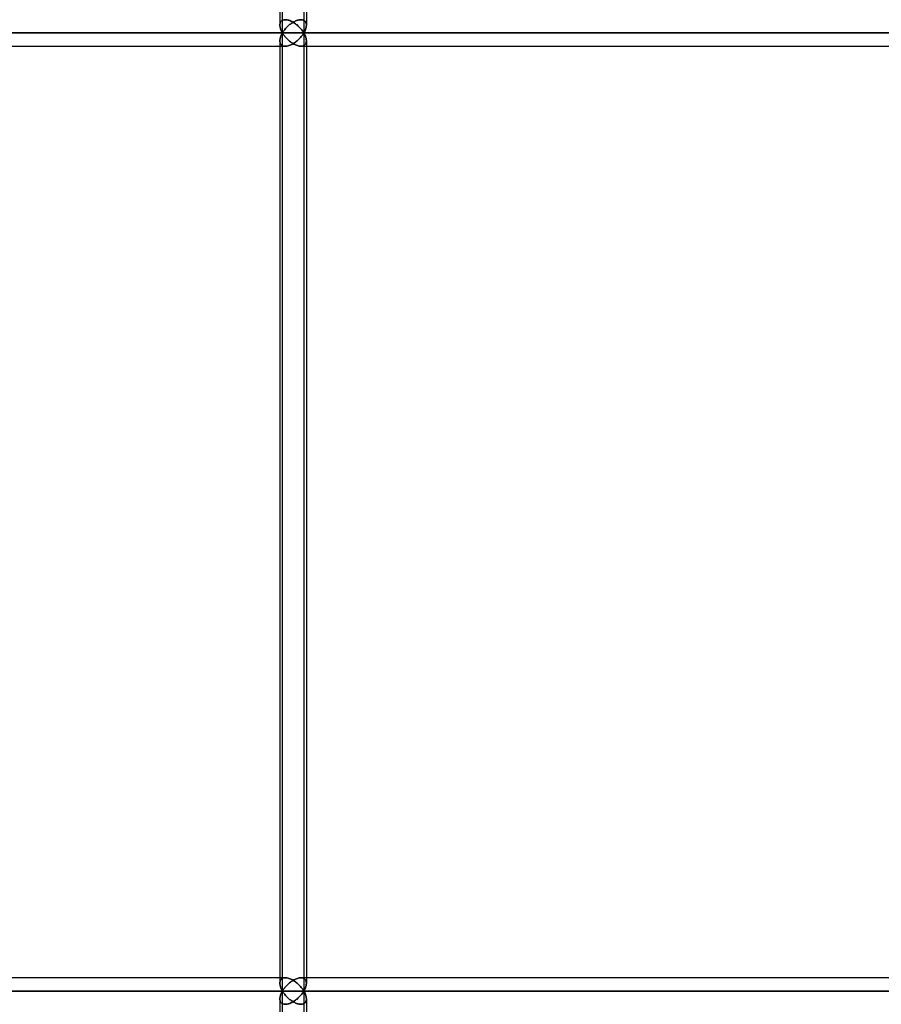
# Model space of a CAD drawing. Units: millimetres. Extents: x -400 to 400, y 0 to 726.
# Drawn here: x -341 to -283, y 159 to 226 of the extents above; entities that cross this region are included whole.
import ezdxf

# ---------------------------------------------------------------- set-up
doc = ezdxf.new("R2010")
doc.units = ezdxf.units.MM
doc.layers.add('MAIN-1', color=7, linetype='Continuous')
doc.layers.add('MAIN-2', color=7, linetype='Continuous')

msp = doc.modelspace()

# ---------------------------------------------------------------- linework, layer by layer
at = {"layer": 'MAIN-1'}
for p, q in [((-323.698, 290.4), (-323.698, 225.828)), ((-323.526, 225.3), (-323.526, 290.4)), ((-321.898, 290.4), (-321.898, 226.2)), ((-322.629, 226.114), (-322.567, 226.139)), ((-322.567, 226.139), (-322.506, 226.16)), ((-322.506, 226.16), (-322.444, 226.177)), ((-322.444, 226.177), (-322.383, 226.19)), ((-322.383, 226.19), (-322.324, 226.197)), ((-322.324, 226.197), (-322.268, 226.2)), ((-323.698, 225.815), (-323.695, 225.767)), ((-323.695, 225.767), (-323.688, 225.717)), ((-323.688, 225.717), (-323.678, 225.667)), ((-323.678, 225.667), (-323.665, 225.616)), ((-323.665, 225.616), (-323.649, 225.564)), ((-323.649, 225.564), (-323.63, 225.512)), ((-323.63, 225.512), (-323.608, 225.459)), ((-323.608, 225.459), (-323.583, 225.406)), ((-323.43, 225.446), (-323.394, 225.495)), ((-323.394, 225.495), (-323.356, 225.543)), ((-323.356, 225.543), (-323.316, 225.591)), ((-323.316, 225.591), (-323.274, 225.638)), ((-323.274, 225.638), (-323.23, 225.685)), ((-323.23, 225.685), (-323.184, 225.731)), ((-323.184, 225.731), (-323.136, 225.776)), ((-323.136, 225.776), (-323.086, 225.82)), ((-323.086, 225.82), (-323.034, 225.863)), ((-323.034, 225.863), (-322.981, 225.905)), ((-322.981, 225.905), (-322.926, 225.945)), ((-322.926, 225.945), (-322.869, 225.983)), ((-322.869, 225.983), (-322.811, 226.02)), ((-322.811, 226.02), (-322.752, 226.054)), ((-322.752, 226.054), (-322.691, 226.085)), ((-322.691, 226.085), (-322.629, 226.114)), ((-380.328, 225.3), (-323.526, 225.3)), ((-323.695, 224.833), (-323.698, 224.785)), ((-323.688, 224.883), (-323.695, 224.833)), ((-323.678, 224.933), (-323.688, 224.883)), ((-323.665, 224.984), (-323.678, 224.933)), ((-323.649, 225.036), (-323.665, 224.984)), ((-323.63, 225.088), (-323.649, 225.036)), ((-323.608, 225.141), (-323.63, 225.088)), ((-323.583, 225.194), (-323.608, 225.141)), ((-323.583, 225.406), (-323.556, 225.353)), ((-323.556, 225.247), (-323.583, 225.194)), ((-323.556, 225.353), (-323.526, 225.3)), ((-323.526, 225.3), (-323.556, 225.247)), ((-323.526, 225.3), (-323.496, 225.349)), ((-323.526, 225.3), (-235.055, 225.3)), ((-323.496, 225.251), (-323.526, 225.3)), ((-323.526, 160.2), (-323.526, 225.3)), ((-323.496, 225.349), (-323.464, 225.398)), ((-323.464, 225.202), (-323.496, 225.251)), ((-323.464, 225.398), (-323.43, 225.446)), ((-323.43, 225.154), (-323.464, 225.202)), ((-323.394, 225.105), (-323.43, 225.154)), ((-323.356, 225.057), (-323.394, 225.105)), ((-323.316, 225.009), (-323.356, 225.057)), ((-323.274, 224.962), (-323.316, 225.009)), ((-323.23, 224.915), (-323.274, 224.962)), ((-323.184, 224.869), (-323.23, 224.915)), ((-323.136, 224.824), (-323.184, 224.869)), ((-323.086, 224.78), (-323.136, 224.824)), ((-379.192, 224.4), (-323.698, 224.4)), ((-323.698, 224.772), (-323.698, 160.728)), ((-323.034, 224.737), (-323.086, 224.78)), ((-322.981, 224.695), (-323.034, 224.737)), ((-322.926, 224.655), (-322.981, 224.695)), ((-322.869, 224.617), (-322.926, 224.655)), ((-322.811, 224.58), (-322.869, 224.617)), ((-322.752, 224.546), (-322.811, 224.58)), ((-322.691, 224.515), (-322.752, 224.546)), ((-322.629, 224.486), (-322.691, 224.515)), ((-322.567, 224.461), (-322.629, 224.486)), ((-322.506, 224.44), (-322.567, 224.461)), ((-322.444, 224.423), (-322.506, 224.44)), ((-322.383, 224.41), (-322.444, 224.423)), ((-322.324, 224.403), (-322.383, 224.41)), ((-322.268, 224.4), (-322.324, 224.403)), ((-322.268, 224.4), (-235.426, 224.4)), ((-321.898, 224.4), (-321.898, 161.1)), ((-323.698, 161.1), (-379.192, 161.1)), ((-323.698, 160.715), (-323.695, 160.667)), ((-323.695, 160.667), (-323.688, 160.617)), ((-323.688, 160.617), (-323.678, 160.567)), ((-323.678, 160.567), (-323.665, 160.516)), ((-323.274, 160.538), (-323.23, 160.585)), ((-323.23, 160.585), (-323.184, 160.631)), ((-323.184, 160.631), (-323.136, 160.676)), ((-323.136, 160.676), (-323.086, 160.72)), ((-323.086, 160.72), (-323.034, 160.763)), ((-323.034, 160.763), (-322.981, 160.805)), ((-322.981, 160.805), (-322.926, 160.845)), ((-322.926, 160.845), (-322.869, 160.883)), ((-322.869, 160.883), (-322.811, 160.92)), ((-322.811, 160.92), (-322.752, 160.954)), ((-322.752, 160.954), (-322.691, 160.985)), ((-322.691, 160.985), (-322.629, 161.014)), ((-322.629, 161.014), (-322.567, 161.039)), ((-322.567, 161.039), (-322.506, 161.06)), ((-322.506, 161.06), (-322.444, 161.077)), ((-322.444, 161.077), (-322.383, 161.09)), ((-322.383, 161.09), (-322.324, 161.097)), ((-322.324, 161.097), (-322.268, 161.1)), ((-235.426, 161.1), (-322.268, 161.1)), ((-380.328, 160.2), (-323.526, 160.2)), ((-323.665, 160.516), (-323.649, 160.464)), ((-323.649, 159.936), (-323.665, 159.884)), ((-323.649, 160.464), (-323.63, 160.412)), ((-323.63, 159.988), (-323.649, 159.936)), ((-323.63, 160.412), (-323.608, 160.359)), ((-323.608, 160.041), (-323.63, 159.988)), ((-323.608, 160.359), (-323.583, 160.306)), ((-323.583, 160.094), (-323.608, 160.041)), ((-323.583, 160.306), (-323.556, 160.253)), ((-323.556, 160.147), (-323.583, 160.094)), ((-323.556, 160.253), (-323.526, 160.2)), ((-323.526, 160.2), (-323.556, 160.147)), ((-323.526, 160.2), (-323.496, 160.249)), ((-323.526, 160.2), (-235.055, 160.2)), ((-323.496, 160.151), (-323.526, 160.2)), ((-323.526, 95.1), (-323.526, 160.2)), ((-323.496, 160.249), (-323.464, 160.298)), ((-323.464, 160.102), (-323.496, 160.151)), ((-323.464, 160.298), (-323.43, 160.346)), ((-323.43, 160.054), (-323.464, 160.102)), ((-323.43, 160.346), (-323.394, 160.395)), ((-323.394, 160.005), (-323.43, 160.054)), ((-323.394, 160.395), (-323.356, 160.443)), ((-323.356, 159.957), (-323.394, 160.005)), ((-323.356, 160.443), (-323.316, 160.491)), ((-323.316, 159.909), (-323.356, 159.957)), ((-323.316, 160.491), (-323.274, 160.538)), ((-323.274, 159.862), (-323.316, 159.909)), ((-323.695, 159.733), (-323.698, 159.685)), ((-323.698, 159.672), (-323.698, 95.628)), ((-323.688, 159.783), (-323.695, 159.733)), ((-323.678, 159.833), (-323.688, 159.783)), ((-323.665, 159.884), (-323.678, 159.833)), ((-323.23, 159.815), (-323.274, 159.862)), ((-323.184, 159.769), (-323.23, 159.815)), ((-323.136, 159.724), (-323.184, 159.769)), ((-323.086, 159.68), (-323.136, 159.724)), ((-323.034, 159.637), (-323.086, 159.68)), ((-322.981, 159.595), (-323.034, 159.637)), ((-322.926, 159.555), (-322.981, 159.595)), ((-322.869, 159.517), (-322.926, 159.555)), ((-322.811, 159.48), (-322.869, 159.517)), ((-322.752, 159.446), (-322.811, 159.48)), ((-322.691, 159.415), (-322.752, 159.446)), ((-322.629, 159.386), (-322.691, 159.415)), ((-322.567, 159.361), (-322.629, 159.386)), ((-322.506, 159.34), (-322.567, 159.361)), ((-322.444, 159.323), (-322.506, 159.34)), ((-322.383, 159.31), (-322.444, 159.323)), ((-322.324, 159.303), (-322.383, 159.31)), ((-322.268, 159.3), (-322.324, 159.303)), ((-321.898, 159.3), (-321.898, 96))]:
    msp.add_line(p, q, dxfattribs=at)
at = {"layer": 'MAIN-2'}
for p, q in [((-323.526, 225.3), (-323.526, 290.4)), ((-322.07, 290.4), (-322.07, 225.3)), ((-322.07, 290.4), (-322.07, 225.3)), ((-323.601, 226.1), (-323.568, 226.129)), ((-323.568, 226.129), (-323.601, 226.1)), ((-323.568, 226.129), (-323.53, 226.153)), ((-323.53, 226.153), (-323.568, 226.129)), ((-323.53, 226.153), (-323.487, 226.173)), ((-323.487, 226.173), (-323.53, 226.153)), ((-323.487, 226.173), (-323.438, 226.188)), ((-323.438, 226.188), (-323.487, 226.173)), ((-323.438, 226.188), (-323.384, 226.197)), ((-323.384, 226.197), (-323.438, 226.188)), ((-323.384, 226.197), (-323.326, 226.2)), ((-323.326, 226.2), (-323.384, 226.197)), ((-323.326, 226.2), (-323.267, 226.197)), ((-323.267, 226.197), (-323.326, 226.2)), ((-323.267, 226.197), (-323.206, 226.189)), ((-323.206, 226.189), (-323.267, 226.197)), ((-323.206, 226.189), (-323.142, 226.175)), ((-323.142, 226.175), (-323.206, 226.189)), ((-323.142, 226.175), (-323.078, 226.157)), ((-323.078, 226.157), (-323.142, 226.175)), ((-323.078, 226.157), (-323.014, 226.134)), ((-323.014, 226.134), (-323.078, 226.157)), ((-323.014, 226.134), (-322.949, 226.107)), ((-322.949, 226.107), (-323.014, 226.134)), ((-322.567, 226.139), (-322.629, 226.114)), ((-322.506, 226.16), (-322.567, 226.139)), ((-322.444, 226.177), (-322.506, 226.16)), ((-322.383, 226.19), (-322.444, 226.177)), ((-322.324, 226.197), (-322.383, 226.19)), ((-322.268, 226.2), (-322.324, 226.197)), ((-322.268, 226.2), (-322.21, 226.197)), ((-322.21, 226.197), (-322.268, 226.2)), ((-322.21, 226.197), (-322.157, 226.188)), ((-322.157, 226.188), (-322.21, 226.197)), ((-322.157, 226.188), (-322.108, 226.173)), ((-322.108, 226.173), (-322.157, 226.188)), ((-322.108, 226.173), (-322.065, 226.154)), ((-322.065, 226.154), (-322.108, 226.173)), ((-322.065, 226.154), (-322.026, 226.129)), ((-322.026, 226.129), (-322.065, 226.154)), ((-322.026, 226.129), (-321.994, 226.1)), ((-321.994, 226.1), (-322.026, 226.129)), ((-321.898, 226.2), (-321.898, 225.829)), ((-323.698, 225.815), (-323.697, 225.862)), ((-323.697, 225.862), (-323.698, 225.815)), ((-323.695, 225.767), (-323.698, 225.815)), ((-323.697, 225.862), (-323.692, 225.907)), ((-323.692, 225.907), (-323.697, 225.862)), ((-323.688, 225.717), (-323.695, 225.767)), ((-323.692, 225.907), (-323.683, 225.951)), ((-323.683, 225.951), (-323.692, 225.907)), ((-323.678, 225.667), (-323.688, 225.717)), ((-323.683, 225.951), (-323.67, 225.992)), ((-323.67, 225.992), (-323.683, 225.951)), ((-323.665, 225.616), (-323.678, 225.667)), ((-323.67, 225.992), (-323.652, 226.031)), ((-323.652, 226.031), (-323.67, 225.992)), ((-323.649, 225.564), (-323.665, 225.616)), ((-323.652, 226.031), (-323.629, 226.067)), ((-323.629, 226.067), (-323.652, 226.031)), ((-323.63, 225.512), (-323.649, 225.564)), ((-323.608, 225.459), (-323.63, 225.512)), ((-323.629, 226.067), (-323.601, 226.1)), ((-323.601, 226.1), (-323.629, 226.067)), ((-323.583, 225.406), (-323.608, 225.459)), ((-323.394, 225.495), (-323.43, 225.446)), ((-323.356, 225.543), (-323.394, 225.495)), ((-323.316, 225.591), (-323.356, 225.543)), ((-323.274, 225.638), (-323.316, 225.591)), ((-323.23, 225.685), (-323.274, 225.638)), ((-323.184, 225.731), (-323.23, 225.685)), ((-323.136, 225.776), (-323.184, 225.731)), ((-323.086, 225.82), (-323.136, 225.776)), ((-323.034, 225.863), (-323.086, 225.82)), ((-322.981, 225.905), (-323.034, 225.863)), ((-322.926, 225.945), (-322.981, 225.905)), ((-322.949, 226.107), (-322.885, 226.077)), ((-322.885, 226.077), (-322.949, 226.107)), ((-322.869, 225.983), (-322.926, 225.945)), ((-322.885, 226.077), (-322.823, 226.043)), ((-322.823, 226.043), (-322.885, 226.077)), ((-322.811, 226.02), (-322.869, 225.983)), ((-322.823, 226.043), (-322.761, 226.006)), ((-322.761, 226.006), (-322.823, 226.043)), ((-322.752, 226.054), (-322.811, 226.02)), ((-322.761, 226.006), (-322.701, 225.968)), ((-322.701, 225.968), (-322.761, 226.006)), ((-322.691, 226.085), (-322.752, 226.054)), ((-322.701, 225.968), (-322.643, 225.927)), ((-322.643, 225.927), (-322.701, 225.968)), ((-322.629, 226.114), (-322.691, 226.085)), ((-322.643, 225.927), (-322.587, 225.884)), ((-322.587, 225.884), (-322.643, 225.927)), ((-322.587, 225.884), (-322.532, 225.84)), ((-322.532, 225.84), (-322.587, 225.884)), ((-322.532, 225.84), (-322.479, 225.794)), ((-322.479, 225.794), (-322.532, 225.84)), ((-322.479, 225.794), (-322.429, 225.748)), ((-322.429, 225.748), (-322.479, 225.794)), ((-322.429, 225.748), (-322.38, 225.7)), ((-322.38, 225.7), (-322.429, 225.748)), ((-322.38, 225.7), (-322.334, 225.652)), ((-322.334, 225.652), (-322.38, 225.7)), ((-322.334, 225.652), (-322.29, 225.603)), ((-322.29, 225.603), (-322.334, 225.652)), ((-322.29, 225.603), (-322.247, 225.553)), ((-322.247, 225.553), (-322.29, 225.603)), ((-322.247, 225.553), (-322.207, 225.503)), ((-322.207, 225.503), (-322.247, 225.553)), ((-322.207, 225.503), (-322.17, 225.452)), ((-322.17, 225.452), (-322.207, 225.503)), ((-321.988, 225.459), (-322.012, 225.406)), ((-322.012, 225.406), (-321.988, 225.459)), ((-321.994, 226.1), (-321.966, 226.067)), ((-321.966, 226.067), (-321.994, 226.1)), ((-321.966, 225.512), (-321.988, 225.459)), ((-321.988, 225.459), (-321.966, 225.512)), ((-321.966, 226.067), (-321.943, 226.031)), ((-321.943, 226.031), (-321.966, 226.067)), ((-321.946, 225.565), (-321.966, 225.512)), ((-321.966, 225.512), (-321.946, 225.565)), ((-321.93, 225.617), (-321.946, 225.565)), ((-321.946, 225.565), (-321.93, 225.617)), ((-321.943, 226.031), (-321.925, 225.992)), ((-321.925, 225.992), (-321.943, 226.031)), ((-321.917, 225.668), (-321.93, 225.617)), ((-321.93, 225.617), (-321.917, 225.668)), ((-321.925, 225.992), (-321.912, 225.951)), ((-321.912, 225.951), (-321.925, 225.992)), ((-321.907, 225.718), (-321.917, 225.668)), ((-321.917, 225.668), (-321.907, 225.718)), ((-321.912, 225.951), (-321.903, 225.908)), ((-321.903, 225.908), (-321.912, 225.951)), ((-321.901, 225.768), (-321.907, 225.718)), ((-321.907, 225.718), (-321.901, 225.768)), ((-321.903, 225.908), (-321.899, 225.863)), ((-321.899, 225.863), (-321.903, 225.908)), ((-321.898, 225.816), (-321.901, 225.768)), ((-321.901, 225.768), (-321.898, 225.816)), ((-321.899, 225.863), (-321.898, 225.816)), ((-321.898, 225.816), (-321.899, 225.863)), ((-323.526, 225.3), (-380.328, 225.3)), ((-378.616, 225.3), (-322.07, 225.3)), ((-322.07, 225.3), (-378.616, 225.3)), ((-323.698, 224.785), (-323.695, 224.833)), ((-323.697, 224.738), (-323.698, 224.785)), ((-323.698, 224.785), (-323.697, 224.738)), ((-323.695, 224.833), (-323.688, 224.883)), ((-323.688, 224.883), (-323.678, 224.933)), ((-323.678, 224.933), (-323.665, 224.984)), ((-323.665, 224.984), (-323.649, 225.036)), ((-323.649, 225.036), (-323.63, 225.088)), ((-323.63, 225.088), (-323.608, 225.141)), ((-323.608, 225.141), (-323.583, 225.194)), ((-323.556, 225.353), (-323.583, 225.406)), ((-323.583, 225.194), (-323.556, 225.247)), ((-323.526, 225.3), (-323.556, 225.353)), ((-323.556, 225.247), (-323.526, 225.3)), ((-323.496, 225.349), (-323.526, 225.3)), ((-323.526, 225.3), (-323.496, 225.251)), ((-235.055, 225.3), (-323.526, 225.3)), ((-323.526, 160.2), (-323.526, 225.3)), ((-323.464, 225.398), (-323.496, 225.349)), ((-323.496, 225.251), (-323.464, 225.202)), ((-323.43, 225.446), (-323.464, 225.398)), ((-323.464, 225.202), (-323.43, 225.154)), ((-323.43, 225.154), (-323.394, 225.105)), ((-323.394, 225.105), (-323.356, 225.057)), ((-323.356, 225.057), (-323.316, 225.009)), ((-323.316, 225.009), (-323.274, 224.962)), ((-323.274, 224.962), (-323.23, 224.915)), ((-323.23, 224.915), (-323.184, 224.869)), ((-323.184, 224.869), (-323.136, 224.824)), ((-323.136, 224.824), (-323.086, 224.78)), ((-322.479, 224.806), (-322.532, 224.76)), ((-322.532, 224.76), (-322.479, 224.806)), ((-322.429, 224.852), (-322.479, 224.806)), ((-322.479, 224.806), (-322.429, 224.852)), ((-322.38, 224.9), (-322.429, 224.852)), ((-322.429, 224.852), (-322.38, 224.9)), ((-322.334, 224.948), (-322.38, 224.9)), ((-322.38, 224.9), (-322.334, 224.948)), ((-322.29, 224.997), (-322.334, 224.948)), ((-322.334, 224.948), (-322.29, 224.997)), ((-322.247, 225.047), (-322.29, 224.997)), ((-322.29, 224.997), (-322.247, 225.047)), ((-322.207, 225.097), (-322.247, 225.047)), ((-322.247, 225.047), (-322.207, 225.097)), ((-322.17, 225.148), (-322.207, 225.097)), ((-322.207, 225.097), (-322.17, 225.148)), ((-322.17, 225.452), (-322.134, 225.402)), ((-322.134, 225.402), (-322.17, 225.452)), ((-322.134, 225.198), (-322.17, 225.148)), ((-322.17, 225.148), (-322.134, 225.198)), ((-322.134, 225.402), (-322.101, 225.351)), ((-322.101, 225.351), (-322.134, 225.402)), ((-322.101, 225.249), (-322.134, 225.198)), ((-322.134, 225.198), (-322.101, 225.249)), ((-322.101, 225.351), (-322.07, 225.3)), ((-322.07, 225.3), (-322.101, 225.351)), ((-322.07, 225.3), (-322.101, 225.249)), ((-322.101, 225.249), (-322.07, 225.3)), ((-322.04, 225.353), (-322.07, 225.3)), ((-322.07, 225.3), (-322.04, 225.353)), ((-322.04, 225.247), (-322.07, 225.3)), ((-322.07, 225.3), (-233.997, 225.3)), ((-322.07, 225.3), (-322.04, 225.247)), ((-233.997, 225.3), (-322.07, 225.3)), ((-322.07, 225.3), (-322.07, 160.2)), ((-322.07, 225.3), (-322.07, 160.2)), ((-322.012, 225.406), (-322.04, 225.353)), ((-322.04, 225.353), (-322.012, 225.406)), ((-322.012, 225.194), (-322.04, 225.247)), ((-322.04, 225.247), (-322.012, 225.194)), ((-321.988, 225.141), (-322.012, 225.194)), ((-322.012, 225.194), (-321.988, 225.141)), ((-321.966, 225.088), (-321.988, 225.141)), ((-321.988, 225.141), (-321.966, 225.088)), ((-321.946, 225.035), (-321.966, 225.088)), ((-321.966, 225.088), (-321.946, 225.035)), ((-321.93, 224.983), (-321.946, 225.035)), ((-321.946, 225.035), (-321.93, 224.983)), ((-321.917, 224.932), (-321.93, 224.983)), ((-321.93, 224.983), (-321.917, 224.932)), ((-321.907, 224.882), (-321.917, 224.932)), ((-321.917, 224.932), (-321.907, 224.882)), ((-321.901, 224.832), (-321.907, 224.882)), ((-321.907, 224.882), (-321.901, 224.832)), ((-321.898, 224.784), (-321.901, 224.832)), ((-321.901, 224.832), (-321.898, 224.784)), ((-379.192, 224.4), (-323.326, 224.4)), ((-323.698, 224.772), (-323.698, 160.728)), ((-323.698, 224.4), (-323.326, 224.4)), ((-323.692, 224.693), (-323.697, 224.738)), ((-323.697, 224.738), (-323.692, 224.693)), ((-323.683, 224.649), (-323.692, 224.693)), ((-323.692, 224.693), (-323.683, 224.649)), ((-323.67, 224.608), (-323.683, 224.649)), ((-323.683, 224.649), (-323.67, 224.608)), ((-323.652, 224.569), (-323.67, 224.608)), ((-323.67, 224.608), (-323.652, 224.569)), ((-323.629, 224.533), (-323.652, 224.569)), ((-323.652, 224.569), (-323.629, 224.533)), ((-323.601, 224.5), (-323.629, 224.533)), ((-323.629, 224.533), (-323.601, 224.5)), ((-323.568, 224.471), (-323.601, 224.5)), ((-323.601, 224.5), (-323.568, 224.471)), ((-323.53, 224.447), (-323.568, 224.471)), ((-323.568, 224.471), (-323.53, 224.447)), ((-323.487, 224.427), (-323.53, 224.447)), ((-323.53, 224.447), (-323.487, 224.427)), ((-323.438, 224.412), (-323.487, 224.427)), ((-323.487, 224.427), (-323.438, 224.412)), ((-323.384, 224.403), (-323.438, 224.412)), ((-323.438, 224.412), (-323.384, 224.403)), ((-323.326, 224.4), (-323.384, 224.403)), ((-323.384, 224.403), (-323.326, 224.4)), ((-323.267, 224.403), (-323.326, 224.4)), ((-323.326, 224.4), (-323.267, 224.403)), ((-323.206, 224.411), (-323.267, 224.403)), ((-323.267, 224.403), (-323.206, 224.411)), ((-323.142, 224.425), (-323.206, 224.411)), ((-323.206, 224.411), (-323.142, 224.425)), ((-323.078, 224.443), (-323.142, 224.425)), ((-323.142, 224.425), (-323.078, 224.443)), ((-323.086, 224.78), (-323.034, 224.737)), ((-323.014, 224.466), (-323.078, 224.443)), ((-323.078, 224.443), (-323.014, 224.466)), ((-323.034, 224.737), (-322.981, 224.695)), ((-322.949, 224.493), (-323.014, 224.466)), ((-323.014, 224.466), (-322.949, 224.493)), ((-322.981, 224.695), (-322.926, 224.655)), ((-322.885, 224.523), (-322.949, 224.493)), ((-322.949, 224.493), (-322.885, 224.523)), ((-322.926, 224.655), (-322.869, 224.617)), ((-322.823, 224.557), (-322.885, 224.523)), ((-322.885, 224.523), (-322.823, 224.557)), ((-322.869, 224.617), (-322.811, 224.58)), ((-322.761, 224.594), (-322.823, 224.557)), ((-322.823, 224.557), (-322.761, 224.594)), ((-322.811, 224.58), (-322.752, 224.546)), ((-322.701, 224.632), (-322.761, 224.594)), ((-322.761, 224.594), (-322.701, 224.632)), ((-322.752, 224.546), (-322.691, 224.515)), ((-322.643, 224.673), (-322.701, 224.632)), ((-322.701, 224.632), (-322.643, 224.673)), ((-322.691, 224.515), (-322.629, 224.486)), ((-322.587, 224.716), (-322.643, 224.673)), ((-322.643, 224.673), (-322.587, 224.716)), ((-322.629, 224.486), (-322.567, 224.461)), ((-322.532, 224.76), (-322.587, 224.716)), ((-322.587, 224.716), (-322.532, 224.76)), ((-322.567, 224.461), (-322.506, 224.44)), ((-322.506, 224.44), (-322.444, 224.423)), ((-322.444, 224.423), (-322.383, 224.41)), ((-322.383, 224.41), (-322.324, 224.403)), ((-322.324, 224.403), (-322.268, 224.4)), ((-322.268, 224.4), (-322.21, 224.403)), ((-322.21, 224.403), (-322.268, 224.4)), ((-322.268, 224.4), (-235.254, 224.4)), ((-322.21, 224.403), (-322.157, 224.412)), ((-322.157, 224.412), (-322.21, 224.403)), ((-322.157, 224.412), (-322.108, 224.427)), ((-322.108, 224.427), (-322.157, 224.412)), ((-322.108, 224.427), (-322.065, 224.446)), ((-322.065, 224.446), (-322.108, 224.427)), ((-322.065, 224.446), (-322.026, 224.471)), ((-322.026, 224.471), (-322.065, 224.446)), ((-322.026, 224.471), (-321.994, 224.5)), ((-321.994, 224.5), (-322.026, 224.471)), ((-321.994, 224.5), (-321.966, 224.533)), ((-321.966, 224.533), (-321.994, 224.5)), ((-321.966, 224.533), (-321.943, 224.569)), ((-321.943, 224.569), (-321.966, 224.533)), ((-321.943, 224.569), (-321.925, 224.608)), ((-321.925, 224.608), (-321.943, 224.569)), ((-321.925, 224.608), (-321.912, 224.649)), ((-321.912, 224.649), (-321.925, 224.608)), ((-321.912, 224.649), (-321.903, 224.692)), ((-321.903, 224.692), (-321.912, 224.649)), ((-321.903, 224.692), (-321.899, 224.737)), ((-321.899, 224.737), (-321.903, 224.692)), ((-321.899, 224.737), (-321.898, 224.784)), ((-321.898, 224.784), (-321.899, 224.737)), ((-321.898, 224.771), (-321.898, 224.4)), ((-321.898, 224.771), (-321.898, 160.729)), ((-323.326, 161.1), (-379.192, 161.1)), ((-323.326, 161.1), (-323.698, 161.1)), ((-323.698, 160.715), (-323.697, 160.762)), ((-323.697, 160.762), (-323.698, 160.715)), ((-323.695, 160.667), (-323.698, 160.715)), ((-323.697, 160.762), (-323.692, 160.807)), ((-323.692, 160.807), (-323.697, 160.762)), ((-323.688, 160.617), (-323.695, 160.667)), ((-323.692, 160.807), (-323.683, 160.851)), ((-323.683, 160.851), (-323.692, 160.807)), ((-323.678, 160.567), (-323.688, 160.617)), ((-323.683, 160.851), (-323.67, 160.892)), ((-323.67, 160.892), (-323.683, 160.851)), ((-323.665, 160.516), (-323.678, 160.567)), ((-323.67, 160.892), (-323.652, 160.931)), ((-323.652, 160.931), (-323.67, 160.892)), ((-323.652, 160.931), (-323.629, 160.967)), ((-323.629, 160.967), (-323.652, 160.931)), ((-323.629, 160.967), (-323.601, 161)), ((-323.601, 161), (-323.629, 160.967)), ((-323.601, 161), (-323.568, 161.029)), ((-323.568, 161.029), (-323.601, 161)), ((-323.568, 161.029), (-323.53, 161.053)), ((-323.53, 161.053), (-323.568, 161.029)), ((-323.53, 161.053), (-323.487, 161.073)), ((-323.487, 161.073), (-323.53, 161.053)), ((-323.487, 161.073), (-323.438, 161.088)), ((-323.438, 161.088), (-323.487, 161.073)), ((-323.438, 161.088), (-323.384, 161.097)), ((-323.384, 161.097), (-323.438, 161.088)), ((-323.384, 161.097), (-323.326, 161.1)), ((-323.326, 161.1), (-323.384, 161.097)), ((-323.326, 161.1), (-323.267, 161.097)), ((-323.267, 161.097), (-323.326, 161.1)), ((-323.23, 160.585), (-323.274, 160.538)), ((-323.267, 161.097), (-323.206, 161.089)), ((-323.206, 161.089), (-323.267, 161.097)), ((-323.184, 160.631), (-323.23, 160.585)), ((-323.206, 161.089), (-323.142, 161.075)), ((-323.142, 161.075), (-323.206, 161.089)), ((-323.136, 160.676), (-323.184, 160.631)), ((-323.142, 161.075), (-323.078, 161.057)), ((-323.078, 161.057), (-323.142, 161.075)), ((-323.086, 160.72), (-323.136, 160.676)), ((-323.034, 160.763), (-323.086, 160.72)), ((-323.078, 161.057), (-323.014, 161.034)), ((-323.014, 161.034), (-323.078, 161.057)), ((-322.981, 160.805), (-323.034, 160.763)), ((-323.014, 161.034), (-322.949, 161.007)), ((-322.949, 161.007), (-323.014, 161.034)), ((-322.926, 160.845), (-322.981, 160.805)), ((-322.949, 161.007), (-322.885, 160.977)), ((-322.885, 160.977), (-322.949, 161.007)), ((-322.869, 160.883), (-322.926, 160.845)), ((-322.885, 160.977), (-322.823, 160.943)), ((-322.823, 160.943), (-322.885, 160.977)), ((-322.811, 160.92), (-322.869, 160.883)), ((-322.823, 160.943), (-322.761, 160.906)), ((-322.761, 160.906), (-322.823, 160.943)), ((-322.752, 160.954), (-322.811, 160.92)), ((-322.761, 160.906), (-322.701, 160.868)), ((-322.701, 160.868), (-322.761, 160.906)), ((-322.691, 160.985), (-322.752, 160.954)), ((-322.701, 160.868), (-322.643, 160.827)), ((-322.643, 160.827), (-322.701, 160.868)), ((-322.629, 161.014), (-322.691, 160.985)), ((-322.643, 160.827), (-322.587, 160.784)), ((-322.587, 160.784), (-322.643, 160.827)), ((-322.567, 161.039), (-322.629, 161.014)), ((-322.587, 160.784), (-322.532, 160.74)), ((-322.532, 160.74), (-322.587, 160.784)), ((-322.506, 161.06), (-322.567, 161.039)), ((-322.532, 160.74), (-322.479, 160.694)), ((-322.479, 160.694), (-322.532, 160.74)), ((-322.444, 161.077), (-322.506, 161.06)), ((-322.479, 160.694), (-322.429, 160.648)), ((-322.429, 160.648), (-322.479, 160.694)), ((-322.383, 161.09), (-322.444, 161.077)), ((-322.429, 160.648), (-322.38, 160.6)), ((-322.38, 160.6), (-322.429, 160.648)), ((-322.324, 161.097), (-322.383, 161.09)), ((-322.38, 160.6), (-322.334, 160.552)), ((-322.334, 160.552), (-322.38, 160.6)), ((-322.268, 161.1), (-322.324, 161.097)), ((-322.268, 161.1), (-322.21, 161.097)), ((-322.21, 161.097), (-322.268, 161.1)), ((-235.254, 161.1), (-322.268, 161.1)), ((-322.21, 161.097), (-322.157, 161.088)), ((-322.157, 161.088), (-322.21, 161.097)), ((-322.157, 161.088), (-322.108, 161.073)), ((-322.108, 161.073), (-322.157, 161.088)), ((-322.108, 161.073), (-322.065, 161.054)), ((-322.065, 161.054), (-322.108, 161.073)), ((-322.065, 161.054), (-322.026, 161.029)), ((-322.026, 161.029), (-322.065, 161.054)), ((-322.026, 161.029), (-321.994, 161)), ((-321.994, 161), (-322.026, 161.029)), ((-321.994, 161), (-321.966, 160.967)), ((-321.966, 160.967), (-321.994, 161)), ((-321.966, 160.967), (-321.943, 160.931)), ((-321.943, 160.931), (-321.966, 160.967)), ((-321.943, 160.931), (-321.925, 160.892)), ((-321.925, 160.892), (-321.943, 160.931)), ((-321.917, 160.568), (-321.93, 160.517)), ((-321.93, 160.517), (-321.917, 160.568)), ((-321.925, 160.892), (-321.912, 160.851)), ((-321.912, 160.851), (-321.925, 160.892)), ((-321.907, 160.618), (-321.917, 160.568)), ((-321.917, 160.568), (-321.907, 160.618)), ((-321.912, 160.851), (-321.903, 160.808)), ((-321.903, 160.808), (-321.912, 160.851)), ((-321.901, 160.668), (-321.907, 160.618)), ((-321.907, 160.618), (-321.901, 160.668)), ((-321.903, 160.808), (-321.899, 160.763)), ((-321.899, 160.763), (-321.903, 160.808)), ((-321.898, 160.716), (-321.901, 160.668)), ((-321.901, 160.668), (-321.898, 160.716)), ((-321.899, 160.763), (-321.898, 160.716)), ((-321.898, 160.716), (-321.899, 160.763)), ((-321.898, 161.1), (-321.898, 160.729)), ((-323.526, 160.2), (-380.328, 160.2)), ((-378.616, 160.2), (-322.07, 160.2)), ((-322.07, 160.2), (-378.616, 160.2)), ((-323.649, 160.464), (-323.665, 160.516)), ((-323.665, 159.884), (-323.649, 159.936)), ((-323.63, 160.412), (-323.649, 160.464)), ((-323.649, 159.936), (-323.63, 159.988)), ((-323.608, 160.359), (-323.63, 160.412)), ((-323.63, 159.988), (-323.608, 160.041)), ((-323.583, 160.306), (-323.608, 160.359)), ((-323.608, 160.041), (-323.583, 160.094)), ((-323.556, 160.253), (-323.583, 160.306)), ((-323.583, 160.094), (-323.556, 160.147)), ((-323.526, 160.2), (-323.556, 160.253)), ((-323.556, 160.147), (-323.526, 160.2)), ((-323.496, 160.249), (-323.526, 160.2)), ((-323.526, 160.2), (-323.496, 160.151)), ((-235.055, 160.2), (-323.526, 160.2)), ((-323.526, 95.1), (-323.526, 160.2)), ((-323.464, 160.298), (-323.496, 160.249)), ((-323.496, 160.151), (-323.464, 160.102)), ((-323.43, 160.346), (-323.464, 160.298)), ((-323.464, 160.102), (-323.43, 160.054)), ((-323.394, 160.395), (-323.43, 160.346)), ((-323.43, 160.054), (-323.394, 160.005)), ((-323.356, 160.443), (-323.394, 160.395)), ((-323.394, 160.005), (-323.356, 159.957)), ((-323.316, 160.491), (-323.356, 160.443)), ((-323.356, 159.957), (-323.316, 159.909)), ((-323.274, 160.538), (-323.316, 160.491)), ((-323.316, 159.909), (-323.274, 159.862)), ((-322.334, 160.552), (-322.29, 160.503)), ((-322.29, 160.503), (-322.334, 160.552)), ((-322.29, 159.897), (-322.334, 159.848)), ((-322.334, 159.848), (-322.29, 159.897)), ((-322.29, 160.503), (-322.247, 160.453)), ((-322.247, 160.453), (-322.29, 160.503)), ((-322.247, 159.947), (-322.29, 159.897)), ((-322.29, 159.897), (-322.247, 159.947)), ((-322.247, 160.453), (-322.207, 160.403)), ((-322.207, 160.403), (-322.247, 160.453)), ((-322.207, 159.997), (-322.247, 159.947)), ((-322.247, 159.947), (-322.207, 159.997)), ((-322.207, 160.403), (-322.17, 160.352)), ((-322.17, 160.352), (-322.207, 160.403)), ((-322.17, 160.048), (-322.207, 159.997)), ((-322.207, 159.997), (-322.17, 160.048)), ((-322.17, 160.352), (-322.134, 160.302)), ((-322.134, 160.302), (-322.17, 160.352)), ((-322.134, 160.098), (-322.17, 160.048)), ((-322.17, 160.048), (-322.134, 160.098)), ((-322.134, 160.302), (-322.101, 160.251)), ((-322.101, 160.251), (-322.134, 160.302)), ((-322.101, 160.149), (-322.134, 160.098)), ((-322.134, 160.098), (-322.101, 160.149)), ((-322.101, 160.251), (-322.07, 160.2)), ((-322.07, 160.2), (-322.101, 160.251)), ((-322.07, 160.2), (-322.101, 160.149)), ((-322.101, 160.149), (-322.07, 160.2)), ((-322.04, 160.253), (-322.07, 160.2)), ((-322.07, 160.2), (-322.04, 160.253)), ((-322.04, 160.147), (-322.07, 160.2)), ((-322.07, 160.2), (-233.997, 160.2)), ((-322.07, 160.2), (-322.04, 160.147)), ((-233.997, 160.2), (-322.07, 160.2)), ((-322.07, 160.2), (-322.07, 95.1)), ((-322.07, 160.2), (-322.07, 95.1)), ((-322.012, 160.306), (-322.04, 160.253)), ((-322.04, 160.253), (-322.012, 160.306)), ((-322.012, 160.094), (-322.04, 160.147)), ((-322.04, 160.147), (-322.012, 160.094)), ((-321.988, 160.359), (-322.012, 160.306)), ((-322.012, 160.306), (-321.988, 160.359)), ((-321.988, 160.041), (-322.012, 160.094)), ((-322.012, 160.094), (-321.988, 160.041)), ((-321.966, 160.412), (-321.988, 160.359)), ((-321.988, 160.359), (-321.966, 160.412)), ((-321.966, 159.988), (-321.988, 160.041)), ((-321.988, 160.041), (-321.966, 159.988)), ((-321.946, 160.465), (-321.966, 160.412)), ((-321.966, 160.412), (-321.946, 160.465)), ((-321.946, 159.935), (-321.966, 159.988)), ((-321.966, 159.988), (-321.946, 159.935)), ((-321.93, 160.517), (-321.946, 160.465)), ((-321.946, 160.465), (-321.93, 160.517)), ((-321.93, 159.883), (-321.946, 159.935)), ((-321.946, 159.935), (-321.93, 159.883)), ((-323.698, 159.685), (-323.695, 159.733)), ((-323.697, 159.638), (-323.698, 159.685)), ((-323.698, 159.685), (-323.697, 159.638)), ((-323.698, 159.672), (-323.698, 95.628)), ((-323.692, 159.593), (-323.697, 159.638)), ((-323.697, 159.638), (-323.692, 159.593)), ((-323.695, 159.733), (-323.688, 159.783)), ((-323.683, 159.549), (-323.692, 159.593)), ((-323.692, 159.593), (-323.683, 159.549)), ((-323.688, 159.783), (-323.678, 159.833)), ((-323.67, 159.508), (-323.683, 159.549)), ((-323.683, 159.549), (-323.67, 159.508)), ((-323.678, 159.833), (-323.665, 159.884)), ((-323.652, 159.469), (-323.67, 159.508)), ((-323.67, 159.508), (-323.652, 159.469)), ((-323.629, 159.433), (-323.652, 159.469)), ((-323.652, 159.469), (-323.629, 159.433)), ((-323.601, 159.4), (-323.629, 159.433)), ((-323.629, 159.433), (-323.601, 159.4)), ((-323.568, 159.371), (-323.601, 159.4)), ((-323.601, 159.4), (-323.568, 159.371)), ((-323.53, 159.347), (-323.568, 159.371)), ((-323.568, 159.371), (-323.53, 159.347)), ((-323.487, 159.327), (-323.53, 159.347)), ((-323.53, 159.347), (-323.487, 159.327)), ((-323.438, 159.312), (-323.487, 159.327)), ((-323.487, 159.327), (-323.438, 159.312)), ((-323.384, 159.303), (-323.438, 159.312)), ((-323.438, 159.312), (-323.384, 159.303)), ((-323.326, 159.3), (-323.384, 159.303)), ((-323.384, 159.303), (-323.326, 159.3)), ((-323.267, 159.303), (-323.326, 159.3)), ((-323.326, 159.3), (-323.267, 159.303)), ((-323.274, 159.862), (-323.23, 159.815)), ((-323.206, 159.311), (-323.267, 159.303)), ((-323.267, 159.303), (-323.206, 159.311)), ((-323.23, 159.815), (-323.184, 159.769)), ((-323.142, 159.325), (-323.206, 159.311)), ((-323.206, 159.311), (-323.142, 159.325)), ((-323.184, 159.769), (-323.136, 159.724)), ((-323.078, 159.343), (-323.142, 159.325)), ((-323.142, 159.325), (-323.078, 159.343)), ((-323.136, 159.724), (-323.086, 159.68)), ((-323.086, 159.68), (-323.034, 159.637)), ((-323.014, 159.366), (-323.078, 159.343)), ((-323.078, 159.343), (-323.014, 159.366)), ((-323.034, 159.637), (-322.981, 159.595)), ((-322.949, 159.393), (-323.014, 159.366)), ((-323.014, 159.366), (-322.949, 159.393)), ((-322.981, 159.595), (-322.926, 159.555)), ((-322.885, 159.423), (-322.949, 159.393)), ((-322.949, 159.393), (-322.885, 159.423)), ((-322.926, 159.555), (-322.869, 159.517)), ((-322.823, 159.457), (-322.885, 159.423)), ((-322.885, 159.423), (-322.823, 159.457)), ((-322.869, 159.517), (-322.811, 159.48)), ((-322.761, 159.494), (-322.823, 159.457)), ((-322.823, 159.457), (-322.761, 159.494)), ((-322.811, 159.48), (-322.752, 159.446)), ((-322.701, 159.532), (-322.761, 159.494)), ((-322.761, 159.494), (-322.701, 159.532)), ((-322.752, 159.446), (-322.691, 159.415)), ((-322.643, 159.573), (-322.701, 159.532)), ((-322.701, 159.532), (-322.643, 159.573)), ((-322.691, 159.415), (-322.629, 159.386)), ((-322.587, 159.616), (-322.643, 159.573)), ((-322.643, 159.573), (-322.587, 159.616)), ((-322.629, 159.386), (-322.567, 159.361)), ((-322.532, 159.66), (-322.587, 159.616)), ((-322.587, 159.616), (-322.532, 159.66)), ((-322.567, 159.361), (-322.506, 159.34)), ((-322.479, 159.706), (-322.532, 159.66)), ((-322.532, 159.66), (-322.479, 159.706)), ((-322.506, 159.34), (-322.444, 159.323)), ((-322.429, 159.752), (-322.479, 159.706)), ((-322.479, 159.706), (-322.429, 159.752)), ((-322.444, 159.323), (-322.383, 159.31)), ((-322.38, 159.8), (-322.429, 159.752)), ((-322.429, 159.752), (-322.38, 159.8)), ((-322.383, 159.31), (-322.324, 159.303)), ((-322.334, 159.848), (-322.38, 159.8)), ((-322.38, 159.8), (-322.334, 159.848)), ((-322.324, 159.303), (-322.268, 159.3)), ((-322.268, 159.3), (-322.21, 159.303)), ((-322.21, 159.303), (-322.268, 159.3)), ((-322.21, 159.303), (-322.157, 159.312)), ((-322.157, 159.312), (-322.21, 159.303)), ((-322.157, 159.312), (-322.108, 159.327)), ((-322.108, 159.327), (-322.157, 159.312)), ((-322.108, 159.327), (-322.065, 159.346)), ((-322.065, 159.346), (-322.108, 159.327)), ((-322.065, 159.346), (-322.026, 159.371)), ((-322.026, 159.371), (-322.065, 159.346)), ((-322.026, 159.371), (-321.994, 159.4)), ((-321.994, 159.4), (-322.026, 159.371)), ((-321.994, 159.4), (-321.966, 159.433)), ((-321.966, 159.433), (-321.994, 159.4)), ((-321.966, 159.433), (-321.943, 159.469)), ((-321.943, 159.469), (-321.966, 159.433)), ((-321.943, 159.469), (-321.925, 159.508)), ((-321.925, 159.508), (-321.943, 159.469)), ((-321.917, 159.832), (-321.93, 159.883)), ((-321.93, 159.883), (-321.917, 159.832)), ((-321.925, 159.508), (-321.912, 159.549)), ((-321.912, 159.549), (-321.925, 159.508)), ((-321.907, 159.782), (-321.917, 159.832)), ((-321.917, 159.832), (-321.907, 159.782)), ((-321.912, 159.549), (-321.903, 159.592)), ((-321.903, 159.592), (-321.912, 159.549)), ((-321.901, 159.732), (-321.907, 159.782)), ((-321.907, 159.782), (-321.901, 159.732)), ((-321.903, 159.592), (-321.899, 159.637)), ((-321.899, 159.637), (-321.903, 159.592)), ((-321.898, 159.684), (-321.901, 159.732)), ((-321.901, 159.732), (-321.898, 159.684)), ((-321.899, 159.637), (-321.898, 159.684)), ((-321.898, 159.684), (-321.899, 159.637)), ((-321.898, 159.671), (-321.898, 159.3)), ((-321.898, 159.671), (-321.898, 95.629))]:
    msp.add_line(p, q, dxfattribs=at)

doc.saveas('drawing.dxf')
